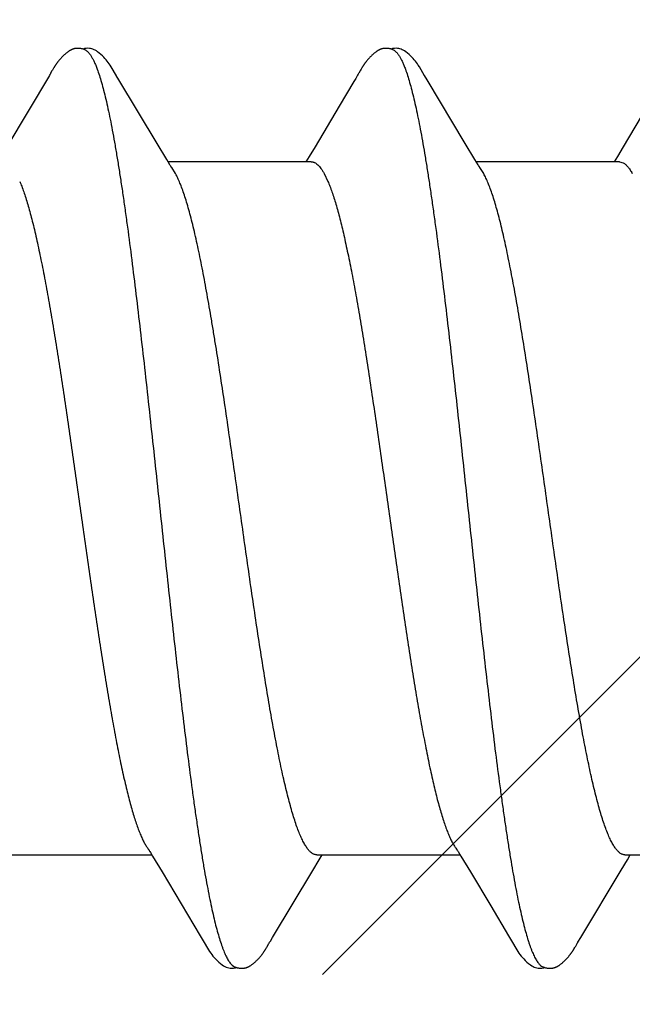
# Model space of a CAD drawing. Units: inches. Extents: x 65.2 to 76.1, y 39.9 to 51.
# Drawn here: x 74.4 to 74.5, y 45.3 to 45.5 of the extents above; entities that cross this region are included whole.
import ezdxf

# ---------------------------------------------------------------- set-up
doc = ezdxf.new("R2010")
doc.units = ezdxf.units.IN
doc.header["$MEASUREMENT"] = 0
doc.layers.get('0').update_dxf_attribs({"lineweight": 0})
doc.layers.get('Defpoints').update_dxf_attribs({"lineweight": 0})
doc.layers.add('ALUM', color=7, linetype='Continuous', lineweight=0)
doc.layers.add('SCREW', color=9, linetype='Continuous', lineweight=0)
doc.layers.add('Fastener', color=9, linetype='Continuous')
doc.styles.add('BORDER', font='GOTHIC.TTF')
doc.dimstyles.new('aprop', dxfattribs={"dimtxt": 0.1, "dimasz": 0.09, "dimexe": 0.0625, "dimexo": 0.0625, "dimgap": 0.062, "dimtad": 1, "dimdec": 4, "dimzin": 3, "dimdsep": 46, "dimlunit": 4, "dimtxsty": 'BORDER', "dimblk": 'ARCHTICK', "dimcen": 0.09, "dimclrd": 256, "dimclre": 256, "dimclrt": 256, "dimazin": 0, "dimtfac": 1, "dimtdec": 4, "dimtix": 1, "dimtmove": 2, "dimatfit": 2, "dimldrblk": 'ARCHTICK', "dimfxl": 1, "dimfrac": 2, "dimtolj": 1, "dimtzin": 0, "dimlwd": -1, "dimlwe": -1, "dimarcsym": 0})

# ---------------------------------------------------------------- blocks, each defined once
blk = doc.blocks.new('_ArchTick')
at = {"color": 0, "linetype": 'ByBlock', "const_width": 0.15}
blk.add_lwpolyline([(-0.5, -0.5), (0.5, 0.5)], dxfattribs=at)
blk = doc.blocks.new('*D26')
at = {"layer": 'ALUM', "transparency": 16777216}
for p, q in [((74.03772, 48.88536), (74.60628, 48.88536)), ((74.54378, 48.88536), (74.54378, 44.88536)), ((74.03772, 44.88536), (74.60628, 44.88536))]:
    blk.add_line(p, q, dxfattribs=at)
at = {"layer": 'Defpoints', "color": 0, "transparency": 16777216}
for p in [(73.97522, 48.88536), (73.97522, 44.88536), (74.54378, 44.88536)]:
    blk.add_point(p, dxfattribs=at)
at = {"layer": 'ALUM', "transparency": 16777216, "xscale": 0.09, "yscale": 0.09, "zscale": 0.09}
for p, rotation in [((74.54378, 48.88536), 90), ((74.54378, 44.88536), 270)]:
    blk.add_blockref('_ArchTick', p, dxfattribs=dict(at, rotation=rotation))
at = {"layer": 'ALUM', "transparency": 16777216, "insert": (74.43052, 46.88536), "char_height": 0.1, "attachment_point": 5, "rotation": 90, "style": 'BORDER'}
blk.add_mtext('\\A1;4"', dxfattribs=at)
blk = doc.blocks.new('#12-14 x 2.00 HWH Steel Fastener')
at = {"layer": 'Fastener', "linetype": 'Continuous'}
for p, q in [((0.7197, 0.1005), (0.71955, 0.10025)), ((0.71979, 0.10064), (0.7197, 0.1005)), ((0.71985, 0.10075), (0.71979, 0.10064)), ((0.72015, 0.10128), (0.71985, 0.10075)), ((0.72026, 0.10147), (0.72015, 0.10128)), ((0.72035, 0.10164), (0.72026, 0.10147)), ((0.72045, 0.1018), (0.72035, 0.10164)), ((0.79111, 0.10051), (0.79097, 0.10028)), ((0.79119, 0.10066), (0.79111, 0.10051)), ((0.79126, 0.10076), (0.79119, 0.10066)), ((0.79156, 0.1013), (0.79126, 0.10076)), ((0.79167, 0.10149), (0.79156, 0.1013)), ((0.79177, 0.10167), (0.79167, 0.10149)), ((0.79187, 0.10183), (0.79177, 0.10167)), ((0.71955, 0.10025), (0.70968, 0.08368)), ((0.73565, 0.09926), (0.73506, 0.10024)), ((0.74451, 0.08446), (0.73565, 0.09926)), ((0.79012, 0.09885), (0.78671, 0.0931)), ((0.79054, 0.09956), (0.79012, 0.09885)), ((0.79097, 0.10028), (0.79054, 0.09956)), ((0.80706, 0.09926), (0.80646, 0.10024)), ((0.81591, 0.08445), (0.80706, 0.09926)), ((0.78671, 0.0931), (0.78111, 0.08373)), ((0.85817, 0.0932), (0.85252, 0.08375)), ((0.74676, 0.08075), (0.74451, 0.08446)), ((0.81816, 0.08074), (0.81591, 0.08445)), ((0.78111, 0.08373), (0.77976, 0.08151)), ((0.85252, 0.08375), (0.85117, 0.08151)), ((0.74749, 0.07953), (0.74676, 0.08075)), ((0.78024, 0.08025), (0.74705, 0.08025)), ((0.77976, 0.08151), (0.779, 0.08025)), ((0.81889, 0.07952), (0.81816, 0.08074)), ((0.85164, 0.08025), (0.81845, 0.08025)), ((0.85117, 0.08151), (0.8504, 0.08025)), ((0.85164, 0.08025), (0.85251, 0.08002)), ((0.74879, 0.07752), (0.7479, 0.0789)), ((0.82019, 0.07752), (0.8193, 0.0789)), ((0.78322, 0.07752), (0.78408, 0.07572)), ((0.74299, -0.07972), (0.74347, -0.08053)), ((0.81427, -0.07952), (0.81487, -0.08053)), ((0.71011, -0.08025), (0.7433, -0.08025)), ((0.74347, -0.08053), (0.74569, -0.0842)), ((0.78057, -0.08386), (0.78204, -0.08143)), ((0.78151, -0.08025), (0.8147, -0.08025)), ((0.78204, -0.08143), (0.78275, -0.08025)), ((0.81487, -0.08053), (0.8171, -0.0842)), ((0.852, -0.08381), (0.85347, -0.08139)), ((0.85291, -0.08025), (0.8861, -0.08025)), ((0.85347, -0.08139), (0.85415, -0.08025)), ((0.74569, -0.0842), (0.75449, -0.09898)), ((0.77128, -0.09939), (0.78057, -0.08386)), ((0.8171, -0.0842), (0.82181, -0.09209)), ((0.84266, -0.09942), (0.852, -0.08381)), ((0.82181, -0.09209), (0.8259, -0.09899)), ((0.75449, -0.09898), (0.75522, -0.10019)), ((0.77059, -0.10052), (0.77077, -0.10022)), ((0.77077, -0.10022), (0.77128, -0.09939)), ((0.8259, -0.09899), (0.82662, -0.10019)), ((0.84203, -0.10046), (0.84266, -0.09942)), ((0.76989, -0.10172), (0.77, -0.10155)), ((0.77, -0.10155), (0.77011, -0.10135)), ((0.77011, -0.10135), (0.77042, -0.1008)), ((0.77042, -0.1008), (0.77049, -0.10069)), ((0.77049, -0.10069), (0.77059, -0.10052)), ((0.84128, -0.10175), (0.84139, -0.10157)), ((0.84139, -0.10157), (0.8415, -0.10137)), ((0.8415, -0.10137), (0.84183, -0.10079))]:
    blk.add_line(p, q, dxfattribs=at)
for points in [[(0.72583, 0.10651), (0.72573, 0.10651), (0.72564, 0.1065), (0.72556, 0.10648), (0.72547, 0.10647), (0.72539, 0.10645), (0.72531, 0.10643), (0.72523, 0.10641), (0.72515, 0.10639), (0.72507, 0.10636), (0.72499, 0.10634), (0.72491, 0.10631), (0.72483, 0.10628), (0.72476, 0.10624), (0.72468, 0.10621), (0.7246, 0.10617), (0.72453, 0.10613), (0.72445, 0.10609), (0.72437, 0.10605), (0.72429, 0.106), (0.72421, 0.10596), (0.72413, 0.10591), (0.72405, 0.10585), (0.72397, 0.10579), (0.72388, 0.10573), (0.72378, 0.10566), (0.72368, 0.10558), (0.72357, 0.1055), (0.72345, 0.1054), (0.72334, 0.10531), (0.72322, 0.10521), (0.72312, 0.10512), (0.72301, 0.10502), (0.7229, 0.10493), (0.7228, 0.10483), (0.72271, 0.10474), (0.72261, 0.10464), (0.72252, 0.10455), (0.72243, 0.10446), (0.72234, 0.10437), (0.72226, 0.10428), (0.72218, 0.10419), (0.7221, 0.1041), (0.72202, 0.10401), (0.72195, 0.10393), (0.72188, 0.10384), (0.72181, 0.10375), (0.72174, 0.10367), (0.72167, 0.10358), (0.7216, 0.1035), (0.72154, 0.10342), (0.72147, 0.10333), (0.72141, 0.10325), (0.72135, 0.10317), (0.72129, 0.10309), (0.72123, 0.10301), (0.72118, 0.10293), (0.72112, 0.10285), (0.72107, 0.10277), (0.72102, 0.1027), (0.72097, 0.10262), (0.72092, 0.10255), (0.72087, 0.10247), (0.72082, 0.1024), (0.72077, 0.10233), (0.72073, 0.10225), (0.72068, 0.10218), (0.72064, 0.10211), (0.72059, 0.10203), (0.72054, 0.10196), (0.72045, 0.1018)], [(0.72783, 0.10617), (0.72775, 0.1062), (0.72767, 0.10624), (0.72758, 0.10627), (0.72748, 0.10631), (0.72737, 0.10634), (0.72726, 0.10637), (0.72714, 0.1064), (0.72701, 0.10643), (0.72688, 0.10645), (0.72675, 0.10647), (0.72662, 0.10649), (0.7265, 0.10651), (0.72637, 0.10652), (0.72625, 0.10652), (0.72614, 0.10652), (0.72603, 0.10652), (0.72592, 0.10652), (0.72583, 0.10651)], [(0.7299, 0.10621), (0.72964, 0.10632), (0.72938, 0.10641), (0.72911, 0.10647), (0.72882, 0.10651), (0.72849, 0.10653), (0.7281, 0.10651), (0.72767, 0.10645), (0.72729, 0.10636)], [(0.73509, 0.10019), (0.73387, 0.10225), (0.73363, 0.10263), (0.73342, 0.10293), (0.7332, 0.10323), (0.73296, 0.10354), (0.73271, 0.10385), (0.73244, 0.10416), (0.73215, 0.10447), (0.73183, 0.10479), (0.73149, 0.10511), (0.73111, 0.10542), (0.73074, 0.10571), (0.73044, 0.10592), (0.73016, 0.10608), (0.7299, 0.10621)], [(0.79721, 0.10651), (0.79712, 0.1065), (0.79703, 0.10649), (0.79694, 0.10648), (0.79686, 0.10646), (0.79678, 0.10645), (0.79669, 0.10643), (0.79661, 0.10641), (0.79653, 0.10638), (0.79645, 0.10636), (0.79638, 0.10633), (0.7963, 0.1063), (0.79622, 0.10627), (0.79614, 0.10624), (0.79607, 0.1062), (0.79599, 0.10617), (0.79591, 0.10613), (0.79583, 0.10609), (0.79576, 0.10604), (0.79568, 0.106), (0.7956, 0.10595), (0.79552, 0.1059), (0.79544, 0.10584), (0.79535, 0.10578), (0.79526, 0.10572), (0.79517, 0.10565), (0.79506, 0.10557), (0.79495, 0.10548), (0.79483, 0.10539), (0.79472, 0.10529), (0.79461, 0.1052), (0.7945, 0.1051), (0.79439, 0.10501), (0.79429, 0.10491), (0.79419, 0.10482), (0.79409, 0.10472), (0.794, 0.10463), (0.79391, 0.10454), (0.79382, 0.10444), (0.79373, 0.10435), (0.79365, 0.10426), (0.79357, 0.10418), (0.79349, 0.10409), (0.79341, 0.104), (0.79334, 0.10391), (0.79327, 0.10383), (0.7932, 0.10374), (0.79313, 0.10366), (0.79306, 0.10357), (0.79299, 0.10349), (0.79293, 0.1034), (0.79286, 0.10332), (0.7928, 0.10324), (0.79274, 0.10316), (0.79268, 0.10307), (0.79262, 0.10299), (0.79257, 0.10291), (0.79251, 0.10283), (0.79246, 0.10275), (0.7924, 0.10267), (0.79235, 0.1026), (0.7923, 0.10252), (0.79225, 0.10244), (0.7922, 0.10237), (0.79215, 0.10229), (0.79211, 0.10222), (0.79206, 0.10214), (0.79201, 0.10207), (0.79197, 0.10199), (0.79187, 0.10183)], [(0.79923, 0.10617), (0.79915, 0.10621), (0.79906, 0.10624), (0.79897, 0.10627), (0.79887, 0.10631), (0.79876, 0.10634), (0.79865, 0.10637), (0.79852, 0.1064), (0.7984, 0.10643), (0.79827, 0.10646), (0.79814, 0.10648), (0.79801, 0.10649), (0.79788, 0.10651), (0.79776, 0.10652), (0.79764, 0.10652), (0.79752, 0.10652), (0.79741, 0.10652), (0.79731, 0.10652), (0.79721, 0.10651)], [(0.8013, 0.10621), (0.80104, 0.10632), (0.80078, 0.10641), (0.8005, 0.10647), (0.80022, 0.10651), (0.79989, 0.10653), (0.7995, 0.10651), (0.79907, 0.10645), (0.79869, 0.10636)], [(0.80649, 0.10019), (0.80528, 0.10225), (0.80503, 0.10263), (0.80482, 0.10293), (0.8046, 0.10323), (0.80436, 0.10354), (0.80411, 0.10385), (0.80384, 0.10416), (0.80355, 0.10447), (0.80323, 0.10479), (0.80289, 0.10511), (0.80251, 0.10542), (0.80214, 0.10571), (0.80183, 0.10592), (0.80156, 0.10608), (0.8013, 0.10621)], [(0.7479, 0.0789), (0.74787, 0.07893), (0.74785, 0.07897), (0.74782, 0.079), (0.74779, 0.07904), (0.74776, 0.07909), (0.74773, 0.07914), (0.74768, 0.07921), (0.74763, 0.07929), (0.74757, 0.07939), (0.74749, 0.07953)], [(0.8193, 0.0789), (0.81927, 0.07893), (0.81925, 0.07897), (0.81922, 0.079), (0.81919, 0.07904), (0.81916, 0.07909), (0.81913, 0.07914), (0.81909, 0.07921), (0.81904, 0.07929), (0.81897, 0.07939), (0.81889, 0.07952)], [(0.74246, -0.07891), (0.74247, -0.07892), (0.7425, -0.07895), (0.74252, -0.07899), (0.74255, -0.07903), (0.74258, -0.07907), (0.74262, -0.07913), (0.74266, -0.07919), (0.74271, -0.07927), (0.74278, -0.07938), (0.74286, -0.07952), (0.74299, -0.07972)], [(0.81386, -0.07891), (0.81387, -0.07892), (0.8139, -0.07895), (0.81392, -0.07899), (0.81395, -0.07903), (0.81398, -0.07908), (0.81402, -0.07913), (0.81406, -0.07919), (0.81411, -0.07927), (0.81418, -0.07938), (0.81427, -0.07952)], [(0.7552, -0.10016), (0.75643, -0.10226), (0.75669, -0.10265), (0.75693, -0.103), (0.75718, -0.10335), (0.75745, -0.10369), (0.75774, -0.10403), (0.75805, -0.10438), (0.7584, -0.10473), (0.75878, -0.10508), (0.7592, -0.10544), (0.75959, -0.10574), (0.75992, -0.10596), (0.76022, -0.10613)], [(0.8266, -0.10016), (0.82783, -0.10226), (0.82809, -0.10266), (0.82833, -0.103), (0.82858, -0.10335), (0.82886, -0.10369), (0.82914, -0.10404), (0.82946, -0.10438), (0.8298, -0.10473), (0.83018, -0.10509), (0.8306, -0.10544), (0.831, -0.10574), (0.83132, -0.10596), (0.83162, -0.10613)], [(0.7644, -0.10652), (0.7645, -0.10652), (0.76459, -0.10651), (0.76468, -0.10649), (0.76477, -0.10648), (0.76486, -0.10646), (0.76495, -0.10644), (0.76503, -0.10642), (0.76512, -0.1064), (0.7652, -0.10637), (0.76529, -0.10634), (0.76537, -0.10631), (0.76545, -0.10628), (0.76553, -0.10624), (0.76561, -0.10621), (0.7657, -0.10617), (0.76578, -0.10613), (0.76586, -0.10608), (0.76594, -0.10604), (0.76603, -0.10599), (0.76611, -0.10593), (0.7662, -0.10588), (0.76629, -0.10582), (0.76638, -0.10575), (0.76648, -0.10568), (0.76659, -0.1056), (0.76671, -0.10551), (0.76683, -0.10541), (0.76695, -0.10531), (0.76706, -0.10521), (0.76718, -0.10511), (0.76729, -0.10501), (0.7674, -0.10492), (0.7675, -0.10482), (0.7676, -0.10472), (0.7677, -0.10462), (0.7678, -0.10452), (0.76789, -0.10443), (0.76798, -0.10433), (0.76807, -0.10424), (0.76815, -0.10415), (0.76823, -0.10406), (0.76831, -0.10396), (0.76839, -0.10387), (0.76847, -0.10378), (0.76854, -0.10369), (0.76861, -0.1036), (0.76868, -0.10351), (0.76875, -0.10343), (0.76882, -0.10334), (0.76888, -0.10325), (0.76895, -0.10316), (0.76901, -0.10308), (0.76907, -0.10299), (0.76913, -0.10291), (0.76919, -0.10283), (0.76924, -0.10275), (0.7693, -0.10267), (0.76935, -0.10259), (0.7694, -0.10251), (0.76945, -0.10244), (0.7695, -0.10236), (0.76955, -0.10228), (0.7696, -0.10221), (0.76965, -0.10213), (0.7697, -0.10205), (0.76975, -0.10197), (0.76979, -0.10189), (0.76989, -0.10172)], [(0.83588, -0.10652), (0.83596, -0.10651), (0.83605, -0.1065), (0.83613, -0.10649), (0.83621, -0.10647), (0.83629, -0.10646), (0.83637, -0.10644), (0.83645, -0.10642), (0.83652, -0.1064), (0.8366, -0.10637), (0.83667, -0.10635), (0.83675, -0.10632), (0.83682, -0.10629), (0.8369, -0.10626), (0.83697, -0.10623), (0.83704, -0.10619), (0.83712, -0.10616), (0.83719, -0.10612), (0.83727, -0.10608), (0.83734, -0.10604), (0.83742, -0.10599), (0.83749, -0.10595), (0.83757, -0.1059), (0.83765, -0.10585), (0.83773, -0.10579), (0.83782, -0.10573), (0.83791, -0.10566), (0.83801, -0.10558), (0.83812, -0.1055), (0.83823, -0.10541), (0.83834, -0.10532), (0.83844, -0.10523), (0.83854, -0.10514), (0.83865, -0.10505), (0.83874, -0.10497), (0.83884, -0.10488), (0.83893, -0.10479), (0.83902, -0.1047), (0.83911, -0.10461), (0.8392, -0.10452), (0.83928, -0.10444), (0.83937, -0.10435), (0.83945, -0.10426), (0.83952, -0.10418), (0.8396, -0.1041), (0.83967, -0.10401), (0.83974, -0.10393), (0.83981, -0.10385), (0.83988, -0.10376), (0.83995, -0.10368), (0.84002, -0.1036), (0.84008, -0.10352), (0.84015, -0.10343), (0.84021, -0.10335), (0.84027, -0.10327), (0.84033, -0.10319), (0.84039, -0.10311), (0.84045, -0.10303), (0.8405, -0.10295), (0.84056, -0.10287), (0.84061, -0.10279), (0.84067, -0.10271), (0.84072, -0.10263), (0.84077, -0.10256), (0.84083, -0.10248), (0.84088, -0.1024), (0.84093, -0.10232), (0.84098, -0.10225), (0.84102, -0.10217), (0.84107, -0.10209), (0.84112, -0.10201), (0.84118, -0.10192), (0.84128, -0.10175)], [(0.84183, -0.10079), (0.84186, -0.10073), (0.8419, -0.10066), (0.84196, -0.10058), (0.84203, -0.10046)], [(0.76022, -0.10613), (0.76051, -0.10627), (0.7608, -0.10637), (0.7611, -0.10645), (0.76142, -0.1065), (0.76179, -0.10652), (0.76223, -0.1065), (0.7627, -0.10643), (0.76298, -0.10636)], [(0.76245, -0.10617), (0.76254, -0.10621), (0.76263, -0.10625), (0.76273, -0.10628), (0.76284, -0.10632), (0.76297, -0.10636), (0.7631, -0.10639), (0.76324, -0.10642), (0.76338, -0.10645), (0.76352, -0.10647), (0.76366, -0.10649), (0.7638, -0.10651), (0.76393, -0.10652), (0.76406, -0.10653), (0.76418, -0.10653), (0.76429, -0.10653), (0.7644, -0.10652)], [(0.83162, -0.10613), (0.83191, -0.10627), (0.8322, -0.10637), (0.8325, -0.10645), (0.83282, -0.1065), (0.83318, -0.10652), (0.83362, -0.1065), (0.83409, -0.10643), (0.83438, -0.10636)], [(0.83385, -0.10617), (0.83389, -0.10619), (0.83397, -0.10622), (0.83406, -0.10626), (0.83416, -0.10629), (0.83426, -0.10632), (0.83437, -0.10636), (0.83449, -0.10639), (0.83462, -0.10642), (0.83474, -0.10644), (0.83487, -0.10647), (0.835, -0.10649), (0.83513, -0.1065), (0.83525, -0.10651), (0.83537, -0.10652), (0.83548, -0.10653), (0.83559, -0.10653), (0.83569, -0.10653), (0.83579, -0.10652), (0.83588, -0.10652)]]:
    blk.add_lwpolyline(points, dxfattribs=at)
for centre, radius, end in [((0.73478, 0.06985), 0.01597, 28.6751), ((0.8062, 0.06987), 0.01594, 28.6769)]:
    blk.add_arc(centre, radius, 27.6458, end, dxfattribs=at)
for points, knots in [([(0.72783, 0.10617), (0.72796, 0.10611), (0.72814, 0.106), (0.72837, 0.10582), (0.72854, 0.10565), (0.72872, 0.10546), (0.72889, 0.10524), (0.72907, 0.10499), (0.72931, 0.10462), (0.72961, 0.1041), (0.72996, 0.10339), (0.73031, 0.10258), (0.73053, 0.102), (0.73064, 0.1017)], [0, 0, 0, 0, 0.075933, 0.117929, 0.163016, 0.211443, 0.26341, 0.319073, 0.378556, 0.509322, 0.656281, 0.819773, 1, 1, 1, 1]), ([(0.79923, 0.10617), (0.79936, 0.10611), (0.79954, 0.106), (0.79977, 0.10582), (0.79994, 0.10565), (0.80012, 0.10545), (0.8003, 0.10523), (0.80047, 0.10499), (0.80071, 0.10462), (0.80101, 0.10409), (0.80136, 0.10338), (0.80171, 0.10257), (0.80193, 0.102), (0.80204, 0.1017)], [0, 0, 0, 0, 0.076429, 0.118672, 0.163998, 0.212645, 0.2648, 0.320611, 0.380191, 0.510984, 0.657711, 0.820665, 1, 1, 1, 1]), ([(0.73064, 0.1017), (0.73082, 0.10122), (0.73116, 0.1002), (0.73166, 0.09857), (0.73215, 0.09674), (0.73265, 0.09471), (0.73315, 0.09249), (0.73365, 0.09009), (0.73415, 0.0875), (0.73466, 0.08474), (0.73516, 0.08181), (0.73566, 0.07873), (0.73616, 0.07551), (0.73666, 0.07215), (0.73716, 0.06867), (0.73783, 0.06379), (0.73866, 0.05742), (0.73964, 0.04947), (0.74063, 0.04112), (0.74162, 0.03242), (0.74261, 0.02346), (0.7436, 0.01433), (0.74459, 0.00511), (0.74558, -0.00412), (0.74656, -0.01331), (0.74755, -0.0224), (0.74853, -0.03133), (0.74952, -0.04002), (0.7505, -0.04841), (0.75149, -0.05644), (0.75232, -0.06287), (0.75299, -0.06778), (0.75349, -0.07129), (0.75399, -0.07467), (0.75448, -0.07791), (0.75498, -0.081), (0.75548, -0.08393), (0.75597, -0.0867), (0.75647, -0.0893), (0.75696, -0.09172), (0.75745, -0.09396), (0.75794, -0.09603), (0.75844, -0.09791), (0.75893, -0.09961), (0.75935, -0.10091), (0.75969, -0.10185), (0.75994, -0.10249), (0.76019, -0.10309), (0.76043, -0.10363), (0.76068, -0.10412), (0.76093, -0.10457), (0.76118, -0.10496), (0.76143, -0.10531), (0.76168, -0.1056), (0.762, -0.10591), (0.76227, -0.10609), (0.76245, -0.10617)], [0, 0, 0, 0, 0.007198, 0.015285, 0.024268, 0.034153, 0.044928, 0.056574, 0.069067, 0.08238, 0.096463, 0.111266, 0.126739, 0.142839, 0.159527, 0.176765, 0.212789, 0.2508, 0.290688, 0.332288, 0.37518, 0.418839, 0.462846, 0.506889, 0.550777, 0.594223, 0.636867, 0.678416, 0.718569, 0.756959, 0.793322, 0.810697, 0.827497, 0.843683, 0.859215, 0.874055, 0.888162, 0.901499, 0.91403, 0.925738, 0.936622, 0.946677, 0.955902, 0.96429, 0.97184, 0.9753, 0.978551, 0.98159, 0.98442, 0.987042, 0.989456, 0.991667, 0.993681, 0.995507, 0.997157, 1, 1, 1, 1]), ([(0.80204, 0.1017), (0.80222, 0.10122), (0.80256, 0.10021), (0.80305, 0.09858), (0.80354, 0.09677), (0.80403, 0.09477), (0.80453, 0.0926), (0.80502, 0.09025), (0.80551, 0.08773), (0.806, 0.08504), (0.8065, 0.08218), (0.80699, 0.07917), (0.80749, 0.07601), (0.80798, 0.07271), (0.80847, 0.06926), (0.80915, 0.06441), (0.80998, 0.05804), (0.81098, 0.05003), (0.81197, 0.04159), (0.81298, 0.0328), (0.81398, 0.02375), (0.81498, 0.01455), (0.81597, 0.0053), (0.81696, -0.00395), (0.81794, -0.01314), (0.81893, -0.02226), (0.81992, -0.03124), (0.82092, -0.04001), (0.82191, -0.04847), (0.8229, -0.05654), (0.82374, -0.06298), (0.82441, -0.06789), (0.8249, -0.07139), (0.8254, -0.07475), (0.82589, -0.07797), (0.82639, -0.08104), (0.82688, -0.08395), (0.82737, -0.08671), (0.82787, -0.08931), (0.82836, -0.09173), (0.82886, -0.09398), (0.82935, -0.09606), (0.82985, -0.09795), (0.83027, -0.0994), (0.83061, -0.10047), (0.83085, -0.10121), (0.8311, -0.10189), (0.83135, -0.10253), (0.8316, -0.10312), (0.83185, -0.10366), (0.8321, -0.10415), (0.83234, -0.10459), (0.83259, -0.10498), (0.83284, -0.10532), (0.83309, -0.10561), (0.83341, -0.10591), (0.83367, -0.10609), (0.83385, -0.10617)], [0, 0, 0, 0, 0.007191, 0.015236, 0.02413, 0.033866, 0.044431, 0.055812, 0.067994, 0.080961, 0.094687, 0.109146, 0.124314, 0.14016, 0.156654, 0.173765, 0.209757, 0.24804, 0.288414, 0.330522, 0.373851, 0.417836, 0.462024, 0.506108, 0.549966, 0.593473, 0.636435, 0.678409, 0.718897, 0.757479, 0.79388, 0.811219, 0.827956, 0.844059, 0.859497, 0.87424, 0.888265, 0.901549, 0.91407, 0.925807, 0.936735, 0.946835, 0.956088, 0.96449, 0.96837, 0.972036, 0.975488, 0.978726, 0.981751, 0.984564, 0.987166, 0.989561, 0.991752, 0.993746, 0.995553, 0.997185, 1, 1, 1, 1]), ([(0.78024, 0.08025), (0.78031, 0.08025), (0.78043, 0.08024), (0.78062, 0.08021), (0.78081, 0.08015), (0.78106, 0.08005), (0.78139, 0.07986), (0.78176, 0.07955), (0.78213, 0.07916), (0.7825, 0.07869), (0.78287, 0.07813), (0.7831, 0.07773), (0.78322, 0.07752)], [0, 0, 0, 0, 0.044501, 0.089561, 0.135748, 0.183589, 0.285928, 0.39965, 0.526789, 0.6687, 0.826255, 1, 1, 1, 1]), ([(0.85251, 0.08002), (0.8527, 0.07992), (0.85297, 0.07972), (0.85331, 0.0794), (0.85357, 0.0791), (0.85384, 0.07877), (0.8541, 0.07839), (0.85436, 0.07797), (0.85453, 0.07767), (0.85462, 0.07752)], [0, 0, 0, 0, 0.194665, 0.304303, 0.423133, 0.551726, 0.690525, 0.839866, 1, 1, 1, 1]), ([(0.71268, 0.07572), (0.71284, 0.07534), (0.71316, 0.07454), (0.71363, 0.07327), (0.71409, 0.07187), (0.71456, 0.07034), (0.71503, 0.06868), (0.7155, 0.06691), (0.71597, 0.06501), (0.71644, 0.063), (0.71691, 0.06088), (0.71755, 0.05786), (0.71835, 0.05385), (0.71927, 0.0488), (0.7202, 0.04346), (0.72112, 0.03785), (0.72204, 0.03198), (0.72297, 0.02588), (0.72422, 0.0174), (0.72576, 0.00661), (0.72729, -0.00425), (0.72853, -0.01291), (0.72945, -0.01931), (0.73037, -0.02557), (0.7313, -0.03167), (0.73222, -0.03756), (0.73315, -0.04321), (0.73407, -0.04856), (0.73499, -0.05359), (0.73592, -0.05828), (0.73671, -0.06196), (0.73734, -0.06469), (0.73781, -0.06658), (0.73827, -0.06836), (0.73874, -0.07002), (0.7392, -0.07155), (0.73966, -0.07297), (0.74012, -0.07427), (0.74058, -0.07544), (0.74104, -0.07649), (0.74144, -0.07728), (0.74175, -0.07785), (0.74199, -0.07823), (0.74222, -0.07858), (0.74238, -0.0788), (0.74246, -0.07891)], [0, 0, 0, 0, 0.007806, 0.016376, 0.025719, 0.035842, 0.04674, 0.058392, 0.070776, 0.083867, 0.097631, 0.112031, 0.142575, 0.175189, 0.20958, 0.245623, 0.283276, 0.322424, 0.362868, 0.446038, 0.529665, 0.571203, 0.612279, 0.652449, 0.691535, 0.729443, 0.765785, 0.800194, 0.832635, 0.863012, 0.891018, 0.904044, 0.916383, 0.92801, 0.938909, 0.949077, 0.958513, 0.96722, 0.975199, 0.982455, 0.988997, 0.992005, 0.99484, 0.997504, 1, 1, 1, 1]), ([(0.78151, -0.08025), (0.78143, -0.08025), (0.78125, -0.08024), (0.78099, -0.08017), (0.78073, -0.08007), (0.78047, -0.07992), (0.78021, -0.07973), (0.77995, -0.0795), (0.7797, -0.07924), (0.77944, -0.07893), (0.77918, -0.07858), (0.77893, -0.07819), (0.77867, -0.07776), (0.77842, -0.0773), (0.77816, -0.0768), (0.77782, -0.07606), (0.77738, -0.07504), (0.77688, -0.0737), (0.77638, -0.07222), (0.77587, -0.07059), (0.77537, -0.06883), (0.77486, -0.06692), (0.77436, -0.06488), (0.77385, -0.0627), (0.77315, -0.05955), (0.77248, -0.05623), (0.77181, -0.05276), (0.77112, -0.04903), (0.77027, -0.04414), (0.76926, -0.03801), (0.76825, -0.03158), (0.76724, -0.0249), (0.76623, -0.01803), (0.76522, -0.01101), (0.76422, -0.00391), (0.76321, 0.00322), (0.7622, 0.01034), (0.76118, 0.0174), (0.76017, 0.02434), (0.75915, 0.03107), (0.7583, 0.03651), (0.75762, 0.04072), (0.75695, 0.0447), (0.75628, 0.04856), (0.7556, 0.05231), (0.75509, 0.05498), (0.75458, 0.05755), (0.75407, 0.06002), (0.75355, 0.06237), (0.75304, 0.0646), (0.75252, 0.06669), (0.75201, 0.06865), (0.75149, 0.07046), (0.75098, 0.07212), (0.75047, 0.07363), (0.74996, 0.07499), (0.74946, 0.07618), (0.7491, 0.07692), (0.74892, 0.07726)], [0, 0, 0, 0, 0.001595, 0.003231, 0.004945, 0.006769, 0.008729, 0.010845, 0.013133, 0.015604, 0.018268, 0.021129, 0.024193, 0.027462, 0.030936, 0.034618, 0.042601, 0.051416, 0.061066, 0.071552, 0.082871, 0.095022, 0.108, 0.121794, 0.136373, 0.167736, 0.184433, 0.201736, 0.237964, 0.276282, 0.316598, 0.358389, 0.401258, 0.445099, 0.4895, 0.533957, 0.578366, 0.622523, 0.665933, 0.708065, 0.748443, 0.767899, 0.786839, 0.823136, 0.840484, 0.857276, 0.873465, 0.889007, 0.903853, 0.917959, 0.931276, 0.943762, 0.955385, 0.966121, 0.975949, 0.984862, 0.992873, 1, 1, 1, 1]), ([(0.78408, 0.07572), (0.78424, 0.07534), (0.78456, 0.07454), (0.78502, 0.07328), (0.78548, 0.07189), (0.78594, 0.07038), (0.7864, 0.06876), (0.78687, 0.06702), (0.78733, 0.06517), (0.78779, 0.06321), (0.78825, 0.06115), (0.78888, 0.0582), (0.78967, 0.05426), (0.79059, 0.04928), (0.79151, 0.04396), (0.79244, 0.03833), (0.79337, 0.03242), (0.79431, 0.02624), (0.79525, 0.01988), (0.79619, 0.01338), (0.79744, 0.00465), (0.79867, -0.00408), (0.7999, -0.01274), (0.80083, -0.01915), (0.80176, -0.02545), (0.80269, -0.0316), (0.80362, -0.03755), (0.80455, -0.04322), (0.80547, -0.04859), (0.80626, -0.05285), (0.80689, -0.05609), (0.80735, -0.05839), (0.80781, -0.06059), (0.80828, -0.06268), (0.80874, -0.06467), (0.8092, -0.06655), (0.80966, -0.06832), (0.81013, -0.06998), (0.81059, -0.07153), (0.81105, -0.07296), (0.81152, -0.07426), (0.81198, -0.07544), (0.81244, -0.07649), (0.81284, -0.07728), (0.81316, -0.07785), (0.81339, -0.07824), (0.81362, -0.07858), (0.81378, -0.0788), (0.81386, -0.07891)], [0, 0, 0, 0, 0.007794, 0.01632, 0.025577, 0.035561, 0.046262, 0.057662, 0.069743, 0.082487, 0.095879, 0.109912, 0.139849, 0.172079, 0.206278, 0.24238, 0.280422, 0.320101, 0.360989, 0.402684, 0.44478, 0.528649, 0.570108, 0.611142, 0.651592, 0.691139, 0.729383, 0.765911, 0.800405, 0.832837, 0.848266, 0.863124, 0.877367, 0.890959, 0.903888, 0.916153, 0.927754, 0.938684, 0.948918, 0.958429, 0.967194, 0.975207, 0.982476, 0.989018, 0.992023, 0.994853, 0.997511, 1, 1, 1, 1]), ([(0.85291, -0.08025), (0.85283, -0.08025), (0.85265, -0.08024), (0.8524, -0.08017), (0.85214, -0.08007), (0.85188, -0.07993), (0.85163, -0.07974), (0.85137, -0.07952), (0.85111, -0.07925), (0.85086, -0.07895), (0.8506, -0.0786), (0.85035, -0.07822), (0.85009, -0.0778), (0.84984, -0.07734), (0.84958, -0.07684), (0.84924, -0.0761), (0.8488, -0.07509), (0.8483, -0.07375), (0.84779, -0.07227), (0.84729, -0.07063), (0.84678, -0.06886), (0.84627, -0.06695), (0.84576, -0.06491), (0.84526, -0.06274), (0.84475, -0.06045), (0.84425, -0.05804), (0.84374, -0.05551), (0.84323, -0.05287), (0.84254, -0.04914), (0.84169, -0.04425), (0.84068, -0.0381), (0.83966, -0.03163), (0.83864, -0.02489), (0.83762, -0.01796), (0.83627, -0.00854), (0.83493, 0.00095), (0.83358, 0.01047), (0.83256, 0.01758), (0.83153, 0.02458), (0.8305, 0.03139), (0.82948, 0.03792), (0.82846, 0.0441), (0.8276, 0.04902), (0.82692, 0.05275), (0.82641, 0.05539), (0.8259, 0.05793), (0.82539, 0.06035), (0.82489, 0.06265), (0.82438, 0.06482), (0.82388, 0.06686), (0.82337, 0.06877), (0.82287, 0.07054), (0.82236, 0.07217), (0.82186, 0.07365), (0.82136, 0.07499), (0.82086, 0.07619), (0.8205, 0.07692), (0.82032, 0.07726)], [0, 0, 0, 0, 0.001575, 0.003192, 0.004888, 0.006692, 0.00863, 0.010723, 0.012986, 0.015433, 0.018072, 0.020909, 0.023949, 0.027196, 0.03065, 0.034312, 0.042267, 0.051071, 0.060735, 0.071267, 0.082652, 0.094854, 0.107833, 0.121557, 0.13602, 0.15122, 0.167151, 0.183772, 0.201027, 0.237239, 0.275658, 0.316207, 0.358425, 0.401777, 0.445762, 0.534566, 0.57916, 0.623615, 0.667411, 0.710033, 0.750977, 0.789726, 0.826006, 0.843246, 0.85988, 0.875858, 0.891126, 0.90564, 0.919382, 0.932342, 0.944509, 0.955868, 0.966398, 0.976082, 0.984909, 0.99288, 1, 1, 1, 1])]:
    blk.add_open_spline(points, degree=3, knots=knots, dxfattribs=at)

msp = doc.modelspace()

# ---------------------------------------------------------------- hatches: boundary and pattern name
at = {"layer": 'ALUM'}
h = msp.add_hatch(dxfattribs=at)
h.set_pattern_fill('ANSI36', color=9, scale=3)
h.paths.add_polyline_path([(74.03772, 43.19514), (75.95883, 43.19514), (75.95883, 49.79846), (74.03772, 49.79846)])

# ---------------------------------------------------------------- block references
at = {"layer": 'SCREW'}
msp.add_blockref('#12-14 x 2.00 HWH Steel Fastener', (73.66272, 45.38536), dxfattribs=at)

# ---------------------------------------------------------------- dimensions: what is measured, and where the dimension line sits
at = {"layer": 'ALUM'}
dim = msp.add_linear_dim(base=(74.54378, 44.88536), p1=(73.97522, 48.88536), p2=(73.97522, 44.88536), angle=90, dimstyle='aprop', dxfattribs=at)
dim.commit()
dim.dimension.update_dxf_attribs({"geometry": '*D26', "text_midpoint": (74.43052, 46.88536)})

doc.saveas('drawing.dxf')
